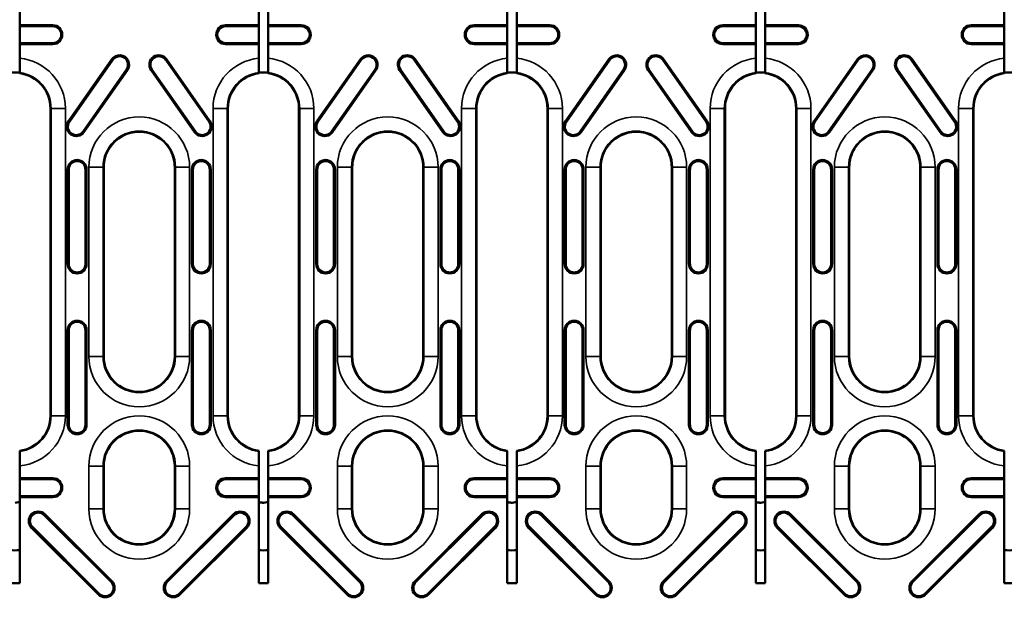
# Model space of a CAD drawing. Units: millimetres. Extents: x 0 to 19080, y 0 to 2970.
# Drawn here: x 2672 to 2776, y 679 to 740 of the extents above; entities that cross this region are included whole.
import ezdxf

# ---------------------------------------------------------------- set-up
doc = ezdxf.new("R2010")
doc.units = ezdxf.units.MM
doc.header["$LTSCALE"] = 5
doc.layers.add('Sichtbar (ISO)', color=7, linetype='Continuous', lineweight=50)
doc.layers.add('Sichtbar schmal (ISO)', color=7, linetype='Continuous', lineweight=35)

msp = doc.modelspace()

# ---------------------------------------------------------------- linework, layer by layer
at = {"layer": 'Sichtbar (ISO)'}
for p, q in [((2671.808, 741.066), (2671.808, 739.571)), ((2697.071, 739.571), (2697.071, 741.066)), ((2698.071, 741.066), (2698.071, 739.571)), ((2723.334, 739.571), (2723.334, 741.066)), ((2724.334, 741.066), (2724.334, 739.571)), ((2749.597, 739.571), (2749.597, 741.066)), ((2750.597, 741.066), (2750.597, 739.571)), ((2775.86, 739.571), (2775.86, 741.066)), ((2671.808, 739.571), (2671.808, 739.457)), ((2671.808, 739.571), (2675.307, 739.571)), ((2671.808, 739.457), (2671.808, 737.685)), ((2671.808, 739.457), (2675.307, 739.457)), ((2693.57, 739.571), (2697.071, 739.571)), ((2693.57, 739.457), (2697.071, 739.457)), ((2697.071, 739.457), (2697.071, 739.571)), ((2697.071, 737.685), (2697.071, 739.457)), ((2698.071, 739.571), (2698.071, 739.457)), ((2698.071, 739.571), (2701.57, 739.571)), ((2698.071, 739.457), (2698.071, 737.685)), ((2698.071, 739.457), (2701.57, 739.457)), ((2719.833, 739.571), (2723.334, 739.571)), ((2719.833, 739.457), (2723.334, 739.457)), ((2723.334, 739.457), (2723.334, 739.571)), ((2723.334, 737.685), (2723.334, 739.457)), ((2724.334, 739.571), (2724.334, 739.457)), ((2724.334, 739.571), (2727.833, 739.571)), ((2724.334, 739.457), (2724.334, 737.685)), ((2724.334, 739.457), (2727.833, 739.457)), ((2746.097, 739.571), (2749.597, 739.571)), ((2746.097, 739.457), (2749.597, 739.457)), ((2749.597, 739.457), (2749.597, 739.571)), ((2749.597, 737.685), (2749.597, 739.457)), ((2750.597, 739.571), (2750.597, 739.457)), ((2750.597, 739.571), (2754.097, 739.571)), ((2750.597, 739.457), (2750.597, 737.685)), ((2750.597, 739.457), (2754.097, 739.457)), ((2772.36, 739.571), (2775.86, 739.571)), ((2772.36, 739.457), (2775.86, 739.457)), ((2775.86, 739.457), (2775.86, 739.571)), ((2775.86, 737.685), (2775.86, 739.457)), ((2671.808, 737.685), (2671.808, 737.571)), ((2675.307, 737.685), (2671.808, 737.685)), ((2671.808, 737.571), (2671.808, 736.076)), ((2675.307, 737.571), (2671.808, 737.571)), ((2697.071, 737.685), (2693.57, 737.685)), ((2697.071, 737.571), (2693.57, 737.571)), ((2697.071, 737.571), (2697.071, 737.685)), ((2697.071, 736.076), (2697.071, 737.571)), ((2698.071, 737.685), (2698.071, 737.571)), ((2701.57, 737.685), (2698.071, 737.685)), ((2698.071, 737.571), (2698.071, 736.076)), ((2701.57, 737.571), (2698.071, 737.571)), ((2723.334, 737.685), (2719.833, 737.685)), ((2723.334, 737.571), (2719.833, 737.571)), ((2723.334, 737.571), (2723.334, 737.685)), ((2723.334, 736.076), (2723.334, 737.571)), ((2724.334, 737.685), (2724.334, 737.571)), ((2727.833, 737.685), (2724.334, 737.685)), ((2724.334, 737.571), (2724.334, 736.076)), ((2727.833, 737.571), (2724.334, 737.571)), ((2749.597, 737.685), (2746.097, 737.685)), ((2749.597, 737.571), (2746.097, 737.571)), ((2749.597, 737.571), (2749.597, 737.685)), ((2749.597, 736.076), (2749.597, 737.571)), ((2750.597, 737.685), (2750.597, 737.571)), ((2754.097, 737.685), (2750.597, 737.685)), ((2750.597, 737.571), (2750.597, 736.076)), ((2754.097, 737.571), (2750.597, 737.571)), ((2775.86, 737.685), (2772.36, 737.685)), ((2775.86, 737.571), (2772.36, 737.571)), ((2775.86, 737.571), (2775.86, 737.685)), ((2775.86, 736.076), (2775.86, 737.571)), ((2671.808, 736.076), (2671.808, 734.568)), ((2676.962, 729.421), (2681.55, 735.974)), ((2681.643, 735.909), (2677.055, 729.355)), ((2691.822, 729.355), (2687.234, 735.909)), ((2687.327, 735.974), (2691.916, 729.421)), ((2697.071, 734.568), (2697.071, 736.076)), ((2698.071, 736.076), (2698.071, 734.568)), ((2703.225, 729.421), (2707.813, 735.974)), ((2707.907, 735.909), (2703.318, 729.355)), ((2718.086, 729.355), (2713.497, 735.909)), ((2713.59, 735.974), (2718.179, 729.421)), ((2723.334, 734.568), (2723.334, 736.076)), ((2724.334, 736.076), (2724.334, 734.568)), ((2729.488, 729.421), (2734.077, 735.974)), ((2734.17, 735.909), (2729.581, 729.355)), ((2744.349, 729.355), (2739.76, 735.909)), ((2739.853, 735.974), (2744.442, 729.421)), ((2749.597, 734.568), (2749.597, 736.076)), ((2750.597, 736.076), (2750.597, 734.568)), ((2755.751, 729.421), (2760.34, 735.974)), ((2760.433, 735.909), (2755.844, 729.355)), ((2770.612, 729.355), (2766.023, 735.909)), ((2766.116, 735.974), (2770.705, 729.421)), ((2775.86, 734.568), (2775.86, 736.076)), ((2678.507, 728.339), (2683.095, 734.892)), ((2683.189, 734.827), (2678.6, 728.274)), ((2690.277, 728.274), (2685.689, 734.827)), ((2685.782, 734.892), (2690.37, 728.339)), ((2704.77, 728.339), (2709.359, 734.892)), ((2709.452, 734.827), (2704.863, 728.274)), ((2716.54, 728.274), (2711.952, 734.827)), ((2712.045, 734.892), (2716.634, 728.339)), ((2731.033, 728.339), (2735.622, 734.892)), ((2735.715, 734.827), (2731.126, 728.274)), ((2742.804, 728.274), (2738.215, 734.827)), ((2738.308, 734.892), (2742.897, 728.339)), ((2757.296, 728.339), (2761.885, 734.892)), ((2761.978, 734.827), (2757.389, 728.274)), ((2769.067, 728.274), (2764.478, 734.827)), ((2764.571, 734.892), (2769.16, 728.339)), ((2671.808, 734.58), (2670.808, 734.58)), ((2671.808, 734.568), (2671.808, 734.492)), ((2698.071, 734.58), (2697.071, 734.58)), ((2697.071, 734.492), (2697.071, 734.568)), ((2698.071, 734.568), (2698.071, 734.492)), ((2724.334, 734.58), (2723.334, 734.58)), ((2723.334, 734.492), (2723.334, 734.568)), ((2724.334, 734.568), (2724.334, 734.492)), ((2750.597, 734.58), (2749.597, 734.58)), ((2749.597, 734.492), (2749.597, 734.568)), ((2750.597, 734.568), (2750.597, 734.492)), ((2776.86, 734.58), (2775.86, 734.58)), ((2775.86, 734.492), (2775.86, 734.568)), ((2675.057, 729.256), (2675.057, 730.776)), ((2693.82, 730.776), (2693.82, 729.256)), ((2701.32, 729.256), (2701.32, 730.776)), ((2720.083, 730.776), (2720.083, 729.256)), ((2727.583, 729.256), (2727.583, 730.776)), ((2746.347, 730.776), (2746.347, 729.256)), ((2753.847, 729.256), (2753.847, 730.776)), ((2772.61, 730.776), (2772.61, 729.256)), ((2675.057, 729.256), (2675.057, 726.589)), ((2693.82, 726.573), (2693.82, 729.256)), ((2701.32, 729.256), (2701.32, 726.567)), ((2720.083, 726.552), (2720.083, 729.256)), ((2727.583, 729.256), (2727.583, 726.546)), ((2746.347, 726.53), (2746.347, 729.256)), ((2753.847, 729.256), (2753.847, 726.524)), ((2772.61, 726.509), (2772.61, 729.256)), ((2675.057, 698.276), (2675.057, 726.589)), ((2693.82, 726.573), (2693.82, 698.276)), ((2701.32, 698.276), (2701.32, 726.567)), ((2720.083, 726.552), (2720.083, 698.276)), ((2727.583, 698.276), (2727.583, 726.546)), ((2746.347, 726.53), (2746.347, 698.276)), ((2753.847, 698.276), (2753.847, 726.524)), ((2772.61, 726.509), (2772.61, 698.276)), ((2676.873, 714.321), (2676.873, 724.321)), ((2676.987, 724.321), (2676.987, 714.321)), ((2678.759, 714.321), (2678.759, 724.321)), ((2678.873, 724.321), (2678.873, 714.321)), ((2680.689, 724.548), (2680.689, 704.548)), ((2688.189, 704.548), (2688.189, 724.548)), ((2690.004, 714.321), (2690.004, 724.321)), ((2690.118, 724.321), (2690.118, 714.321)), ((2691.891, 714.321), (2691.891, 724.321)), ((2692.004, 724.321), (2692.004, 714.321)), ((2703.136, 714.321), (2703.136, 724.321)), ((2703.25, 724.321), (2703.25, 714.321)), ((2705.022, 714.321), (2705.022, 724.321)), ((2705.136, 724.321), (2705.136, 714.321)), ((2706.952, 724.548), (2706.952, 704.548)), ((2714.452, 704.548), (2714.452, 724.548)), ((2716.268, 714.321), (2716.268, 724.321)), ((2716.381, 724.321), (2716.381, 714.321)), ((2718.154, 714.321), (2718.154, 724.321)), ((2718.268, 724.321), (2718.268, 714.321)), ((2729.399, 714.321), (2729.399, 724.321)), ((2729.513, 724.321), (2729.513, 714.321)), ((2731.285, 714.321), (2731.285, 724.321)), ((2731.399, 724.321), (2731.399, 714.321)), ((2733.215, 724.548), (2733.215, 704.548)), ((2740.715, 704.548), (2740.715, 724.548)), ((2742.531, 714.321), (2742.531, 724.321)), ((2742.644, 724.321), (2742.644, 714.321)), ((2744.417, 714.321), (2744.417, 724.321)), ((2744.531, 724.321), (2744.531, 714.321)), ((2755.662, 714.321), (2755.662, 724.321)), ((2755.776, 724.321), (2755.776, 714.321)), ((2757.549, 714.321), (2757.549, 724.321)), ((2757.662, 724.321), (2757.662, 714.321)), ((2759.478, 724.548), (2759.478, 704.548)), ((2766.978, 704.548), (2766.978, 724.548)), ((2768.794, 714.321), (2768.794, 724.321)), ((2768.908, 724.321), (2768.908, 714.321)), ((2770.68, 714.321), (2770.68, 724.321)), ((2770.794, 724.321), (2770.794, 714.321)), ((2676.873, 697.321), (2676.873, 707.321)), ((2676.987, 707.321), (2676.987, 697.321)), ((2678.759, 697.321), (2678.759, 707.321)), ((2678.873, 707.321), (2678.873, 697.321)), ((2690.004, 697.321), (2690.004, 707.321)), ((2690.118, 707.321), (2690.118, 697.321)), ((2691.891, 697.321), (2691.891, 707.321)), ((2692.004, 707.321), (2692.004, 697.321)), ((2703.136, 697.321), (2703.136, 707.321)), ((2703.25, 707.321), (2703.25, 697.321)), ((2705.022, 697.321), (2705.022, 707.321)), ((2705.136, 707.321), (2705.136, 697.321)), ((2716.268, 697.321), (2716.268, 707.321)), ((2716.381, 707.321), (2716.381, 697.321)), ((2718.154, 697.321), (2718.154, 707.321)), ((2718.268, 707.321), (2718.268, 697.321)), ((2729.399, 697.321), (2729.399, 707.321)), ((2729.513, 707.321), (2729.513, 697.321)), ((2731.285, 697.321), (2731.285, 707.321)), ((2731.399, 707.321), (2731.399, 697.321)), ((2742.531, 697.321), (2742.531, 707.321)), ((2742.644, 707.321), (2742.644, 697.321)), ((2744.417, 697.321), (2744.417, 707.321)), ((2744.531, 707.321), (2744.531, 697.321)), ((2755.662, 697.321), (2755.662, 707.321)), ((2755.776, 707.321), (2755.776, 697.321)), ((2757.549, 697.321), (2757.549, 707.321)), ((2757.662, 707.321), (2757.662, 697.321)), ((2768.794, 697.321), (2768.794, 707.321)), ((2768.908, 707.321), (2768.908, 697.321)), ((2770.68, 697.321), (2770.68, 707.321)), ((2770.794, 707.321), (2770.794, 697.321)), ((2671.808, 694.559), (2671.808, 694.484)), ((2671.808, 694.484), (2671.808, 692.975)), ((2697.071, 694.483), (2697.071, 694.559)), ((2697.071, 692.975), (2697.071, 694.483)), ((2698.071, 694.559), (2698.071, 694.483)), ((2698.071, 694.483), (2698.071, 692.975)), ((2723.334, 694.483), (2723.334, 694.559)), ((2723.334, 692.975), (2723.334, 694.483)), ((2724.334, 694.559), (2724.334, 694.483)), ((2724.334, 694.483), (2724.334, 692.975)), ((2749.597, 694.483), (2749.597, 694.559)), ((2749.597, 692.975), (2749.597, 694.483)), ((2750.597, 694.559), (2750.597, 694.483)), ((2750.597, 694.483), (2750.597, 692.975)), ((2775.86, 694.483), (2775.86, 694.559)), ((2775.86, 692.975), (2775.86, 694.483)), ((2671.808, 692.975), (2671.808, 691.667)), ((2680.689, 692.936), (2680.689, 688.436)), ((2688.189, 688.436), (2688.189, 692.936)), ((2697.071, 691.667), (2697.071, 692.975)), ((2698.071, 692.975), (2698.071, 691.667)), ((2706.952, 692.936), (2706.952, 688.436)), ((2714.452, 688.436), (2714.452, 692.936)), ((2723.334, 691.667), (2723.334, 692.975)), ((2724.334, 692.975), (2724.334, 691.667)), ((2733.215, 692.936), (2733.215, 688.436)), ((2740.715, 688.436), (2740.715, 692.936)), ((2749.597, 691.667), (2749.597, 692.975)), ((2750.597, 692.975), (2750.597, 691.667)), ((2759.478, 692.936), (2759.478, 688.436)), ((2766.978, 688.436), (2766.978, 692.936)), ((2775.86, 691.667), (2775.86, 692.975)), ((2671.808, 691.667), (2671.808, 691.554)), ((2671.808, 691.667), (2675.307, 691.667)), ((2671.808, 691.554), (2671.808, 689.781)), ((2675.307, 691.554), (2671.808, 691.554)), ((2693.57, 691.667), (2697.071, 691.667)), ((2697.071, 691.554), (2693.57, 691.554)), ((2697.071, 691.554), (2697.071, 691.667)), ((2697.071, 689.781), (2697.071, 691.554)), ((2698.071, 691.667), (2698.071, 691.554)), ((2698.071, 691.667), (2701.57, 691.667)), ((2698.071, 691.554), (2698.071, 689.781)), ((2701.57, 691.554), (2698.071, 691.554)), ((2719.833, 691.667), (2723.334, 691.667)), ((2723.334, 691.554), (2719.833, 691.554)), ((2723.334, 691.554), (2723.334, 691.667)), ((2723.334, 689.781), (2723.334, 691.554)), ((2724.334, 691.667), (2724.334, 691.554)), ((2724.334, 691.667), (2727.833, 691.667)), ((2724.334, 691.554), (2724.334, 689.781)), ((2727.833, 691.554), (2724.334, 691.554)), ((2746.097, 691.667), (2749.597, 691.667)), ((2749.597, 691.554), (2746.097, 691.554)), ((2749.597, 691.554), (2749.597, 691.667)), ((2749.597, 689.781), (2749.597, 691.554)), ((2750.597, 691.667), (2750.597, 691.554)), ((2750.597, 691.667), (2754.097, 691.667)), ((2750.597, 691.554), (2750.597, 689.781)), ((2754.097, 691.554), (2750.597, 691.554)), ((2772.36, 691.667), (2775.86, 691.667)), ((2775.86, 691.554), (2772.36, 691.554)), ((2775.86, 691.554), (2775.86, 691.667)), ((2775.86, 689.781), (2775.86, 691.554)), ((2671.808, 689.781), (2671.808, 689.667)), ((2671.808, 689.781), (2675.307, 689.781)), ((2671.808, 689.667), (2671.808, 680.571)), ((2675.307, 689.667), (2671.808, 689.667)), ((2693.57, 689.781), (2697.071, 689.781)), ((2697.071, 689.667), (2693.57, 689.667)), ((2697.071, 689.667), (2697.071, 689.781)), ((2697.071, 680.571), (2697.071, 689.667)), ((2698.071, 689.781), (2698.071, 689.667)), ((2698.071, 689.781), (2701.57, 689.781)), ((2698.071, 689.667), (2698.071, 680.571)), ((2701.57, 689.667), (2698.071, 689.667)), ((2719.833, 689.781), (2723.334, 689.781)), ((2723.334, 689.667), (2719.833, 689.667)), ((2723.334, 689.667), (2723.334, 689.781)), ((2723.334, 680.571), (2723.334, 689.667)), ((2724.334, 689.781), (2724.334, 689.667)), ((2724.334, 689.781), (2727.833, 689.781)), ((2724.334, 689.667), (2724.334, 680.571)), ((2727.833, 689.667), (2724.334, 689.667)), ((2746.097, 689.781), (2749.597, 689.781)), ((2749.597, 689.667), (2746.097, 689.667)), ((2749.597, 689.667), (2749.597, 689.781)), ((2749.597, 680.571), (2749.597, 689.667)), ((2750.597, 689.781), (2750.597, 689.667)), ((2750.597, 689.781), (2754.097, 689.781)), ((2750.597, 689.667), (2750.597, 680.571)), ((2754.097, 689.667), (2750.597, 689.667)), ((2772.36, 689.781), (2775.86, 689.781)), ((2775.86, 689.667), (2772.36, 689.667)), ((2775.86, 689.667), (2775.86, 689.781)), ((2775.86, 680.571), (2775.86, 689.667)), ((2674.479, 687.849), (2681.55, 680.778)), ((2687.328, 680.778), (2694.399, 687.849)), ((2700.742, 687.849), (2707.813, 680.778)), ((2713.591, 680.778), (2720.662, 687.849)), ((2727.005, 687.849), (2734.076, 680.778)), ((2739.854, 680.778), (2746.925, 687.849)), ((2753.268, 687.849), (2760.339, 680.778)), ((2766.117, 680.778), (2773.188, 687.849)), ((2681.469, 680.698), (2674.398, 687.769)), ((2694.479, 687.769), (2687.408, 680.698)), ((2707.732, 680.698), (2700.661, 687.769)), ((2720.742, 687.769), (2713.671, 680.698)), ((2733.996, 680.698), (2726.925, 687.769)), ((2747.005, 687.769), (2739.934, 680.698)), ((2760.259, 680.698), (2753.188, 687.769)), ((2773.269, 687.769), (2766.197, 680.698)), ((2680.135, 679.364), (2673.064, 686.435)), ((2673.145, 686.516), (2680.216, 679.444)), ((2688.661, 679.444), (2695.732, 686.516)), ((2695.813, 686.435), (2688.742, 679.364)), ((2706.399, 679.364), (2699.328, 686.435)), ((2699.408, 686.516), (2706.479, 679.444)), ((2714.925, 679.444), (2721.996, 686.516)), ((2722.076, 686.435), (2715.005, 679.364)), ((2732.662, 679.364), (2725.591, 686.435)), ((2725.671, 686.516), (2732.742, 679.444)), ((2741.188, 679.444), (2748.259, 686.516)), ((2748.339, 686.435), (2741.268, 679.364)), ((2758.925, 679.364), (2751.854, 686.435)), ((2751.934, 686.516), (2759.005, 679.444)), ((2767.451, 679.444), (2774.522, 686.516)), ((2774.602, 686.435), (2767.531, 679.364)), ((2671.808, 680.571), (2670.808, 680.571)), ((2698.071, 680.571), (2697.071, 680.571)), ((2724.334, 680.571), (2723.334, 680.571)), ((2750.597, 680.571), (2749.597, 680.571)), ((2776.86, 680.571), (2775.86, 680.571))]:
    msp.add_line(p, q, dxfattribs=at)
for centre, radius, start, end in [((2675.307, 738.571), 1, 270, 90), ((2675.307, 738.571), 0.886, 270, 90), ((2693.57, 738.571), 1, 90, 270), ((2693.57, 738.571), 0.886, 90, 270), ((2701.57, 738.571), 1, 270, 90), ((2701.57, 738.571), 0.886, 270, 90), ((2719.833, 738.571), 1, 90, 270), ((2719.833, 738.571), 0.886, 90, 270), ((2727.833, 738.571), 1, 270, 90), ((2727.833, 738.571), 0.886, 270, 90), ((2746.097, 738.571), 1, 90, 270), ((2746.097, 738.571), 0.886, 90, 270), ((2754.097, 738.571), 1, 270, 90), ((2754.097, 738.571), 0.886, 270, 90), ((2772.36, 738.571), 1, 90, 270), ((2772.36, 738.571), 0.886, 90, 270), ((2682.369, 735.4), 1, 325, 145), ((2682.369, 735.4), 0.886, 325, 145), ((2686.508, 735.4), 1, 35, 215), ((2686.508, 735.4), 0.886, 35, 215), ((2708.633, 735.4), 1, 325, 145), ((2708.633, 735.4), 0.886, 325, 145), ((2712.771, 735.4), 1, 35, 215), ((2712.771, 735.4), 0.886, 35, 215), ((2734.896, 735.4), 1, 325, 145), ((2734.896, 735.4), 0.886, 325, 145), ((2739.034, 735.4), 1, 35, 215), ((2739.034, 735.4), 0.886, 35, 215), ((2761.159, 735.4), 1, 325, 145), ((2761.159, 735.4), 0.886, 325, 145), ((2765.297, 735.4), 1, 35, 215), ((2765.297, 735.4), 0.886, 35, 215), ((2671.307, 730.776), 3.75, 0, 82.32801), ((2697.57, 730.776), 3.75, 97.65495, 180), ((2697.57, 730.776), 3.75, 0, 82.33044), ((2723.833, 730.776), 3.75, 97.65739, 180), ((2723.833, 738.571), 4, 266.1923, 273.8077), ((2723.833, 730.776), 3.75, 0, 82.33288), ((2750.097, 730.776), 3.75, 97.65982, 180), ((2750.097, 730.776), 3.75, 0, 82.33531), ((2776.36, 730.776), 3.75, 97.66226, 180), ((2677.781, 728.847), 1, 145, 325), ((2691.096, 728.847), 1, 215, 35), ((2704.044, 728.847), 1, 145, 325), ((2717.36, 728.847), 1, 215, 35), ((2730.307, 728.847), 1, 145, 325), ((2743.623, 728.847), 1, 215, 35), ((2756.57, 728.847), 1, 145, 325), ((2769.886, 728.847), 1, 215, 35), ((2677.781, 728.847), 0.886, 145, 325), ((2691.096, 728.847), 0.886, 215, 35), ((2704.044, 728.847), 0.886, 145, 325), ((2717.36, 728.847), 0.886, 215, 35), ((2730.307, 728.847), 0.886, 145, 325), ((2743.623, 728.847), 0.886, 215, 35), ((2756.57, 728.847), 0.886, 145, 325), ((2769.886, 728.847), 0.886, 215, 35), ((2684.439, 724.548), 3.75, 32.78761, 147.11841), ((2710.702, 724.548), 3.75, 32.39679, 147.50923), ((2736.965, 724.548), 3.75, 32.00765, 147.89837), ((2763.228, 724.548), 3.75, 31.62016, 148.28585), ((2684.439, 724.548), 3.75, 147.11841, 180), ((2684.439, 724.548), 3.75, 0, 32.78761), ((2710.702, 724.548), 3.75, 147.50923, 180), ((2710.702, 724.548), 3.75, 0, 32.39679), ((2736.965, 724.548), 3.75, 147.89837, 180), ((2736.965, 724.548), 3.75, 0, 32.00765), ((2763.228, 724.548), 3.75, 148.28585, 180), ((2763.228, 724.548), 3.75, 0, 31.62016), ((2677.873, 724.321), 1, 0, 180), ((2691.004, 724.321), 1, 0, 180), ((2704.136, 724.321), 1, 0, 180), ((2717.268, 724.321), 1, 0, 180), ((2730.399, 724.321), 1, 0, 180), ((2743.531, 724.321), 1, 0, 180), ((2756.662, 724.321), 1, 0, 180), ((2769.794, 724.321), 1, 0, 180), ((2677.873, 724.321), 0.886, 0, 180), ((2691.004, 724.321), 0.886, 0, 180), ((2704.136, 724.321), 0.886, 0, 180), ((2717.268, 724.321), 0.886, 0, 180), ((2730.399, 724.321), 0.886, 0, 180), ((2743.531, 724.321), 0.886, 0, 180), ((2756.662, 724.321), 0.886, 0, 180), ((2769.794, 724.321), 0.886, 0, 180), ((2677.873, 714.321), 1, 180, 0), ((2677.873, 714.321), 0.886, 180, 0), ((2691.004, 714.321), 1, 180, 0), ((2691.004, 714.321), 0.886, 180, 0), ((2704.136, 714.321), 1, 180, 0), ((2704.136, 714.321), 0.886, 180, 0), ((2717.268, 714.321), 1, 180, 0), ((2717.268, 714.321), 0.886, 180, 0), ((2730.399, 714.321), 1, 180, 0), ((2730.399, 714.321), 0.886, 180, 0), ((2743.531, 714.321), 1, 180, 0), ((2743.531, 714.321), 0.886, 180, 0), ((2756.662, 714.321), 1, 180, 0), ((2756.662, 714.321), 0.886, 180, 0), ((2769.794, 714.321), 1, 180, 0), ((2769.794, 714.321), 0.886, 180, 0), ((2677.873, 707.321), 1, 0, 180), ((2677.873, 707.321), 0.886, 0, 180), ((2691.004, 707.321), 1, 0, 180), ((2691.004, 707.321), 0.886, 0, 180), ((2704.136, 707.321), 1, 0, 180), ((2704.136, 707.321), 0.886, 0, 180), ((2717.268, 707.321), 1, 0, 180), ((2717.268, 707.321), 0.886, 0, 180), ((2730.399, 707.321), 1, 0, 180), ((2730.399, 707.321), 0.886, 0, 180), ((2743.531, 707.321), 1, 0, 180), ((2743.531, 707.321), 0.886, 0, 180), ((2756.662, 707.321), 1, 0, 180), ((2756.662, 707.321), 0.886, 0, 180), ((2769.794, 707.321), 1, 0, 180), ((2769.794, 707.321), 0.886, 0, 180), ((2684.439, 704.548), 3.75, 180, 0), ((2710.702, 704.548), 3.75, 180, 0), ((2736.965, 704.548), 3.75, 180, 0), ((2763.228, 704.548), 3.75, 180, 0), ((2671.307, 698.276), 3.75, 277.67199, 0), ((2697.57, 698.276), 3.75, 180, 262.34505), ((2697.57, 698.276), 3.75, 277.66956, 0), ((2723.833, 698.276), 3.75, 180, 262.34261), ((2723.833, 698.276), 3.75, 277.66712, 0), ((2750.097, 698.276), 3.75, 180, 262.34018), ((2750.097, 698.276), 3.75, 277.66469, 0), ((2776.36, 698.276), 3.75, 180, 262.33774), ((2677.873, 697.321), 1, 180, 0), ((2677.873, 697.321), 0.886, 180, 0), ((2691.004, 697.321), 1, 180, 0), ((2691.004, 697.321), 0.886, 180, 0), ((2704.136, 697.321), 1, 180, 0), ((2704.136, 697.321), 0.886, 180, 0), ((2717.268, 697.321), 1, 180, 0), ((2717.268, 697.321), 0.886, 180, 0), ((2730.399, 697.321), 1, 180, 0), ((2730.399, 697.321), 0.886, 180, 0), ((2743.531, 697.321), 1, 180, 0), ((2743.531, 697.321), 0.886, 180, 0), ((2756.662, 697.321), 1, 180, 0), ((2756.662, 697.321), 0.886, 180, 0), ((2769.794, 697.321), 1, 180, 0), ((2769.794, 697.321), 0.886, 180, 0), ((2684.439, 692.936), 3.75, 0, 180), ((2710.702, 692.936), 3.75, 0, 180), ((2736.965, 692.936), 3.75, 0, 180), ((2763.228, 692.936), 3.75, 0, 180), ((2675.307, 690.667), 1, 270, 90), ((2675.307, 690.667), 0.886, 270, 90), ((2693.57, 690.667), 1, 90, 270), ((2693.57, 690.667), 0.886, 90, 270), ((2701.57, 690.667), 1, 270, 90), ((2701.57, 690.667), 0.886, 270, 90), ((2719.833, 690.667), 1, 90, 270), ((2719.833, 690.667), 0.886, 90, 270), ((2727.833, 690.667), 1, 270, 90), ((2727.833, 690.667), 0.886, 270, 90), ((2746.097, 690.667), 1, 90, 270), ((2746.097, 690.667), 0.886, 90, 270), ((2754.097, 690.667), 1, 270, 90), ((2754.097, 690.667), 0.886, 270, 90), ((2772.36, 690.667), 1, 90, 270), ((2772.36, 690.667), 0.886, 90, 270), ((2673.772, 687.142), 1, 45, 225), ((2673.772, 687.142), 0.886, 45, 225), ((2684.439, 688.436), 3.75, 180, 0), ((2695.106, 687.142), 1, 315, 135), ((2695.106, 687.142), 0.886, 315, 135), ((2700.035, 687.142), 1, 45, 225), ((2700.035, 687.142), 0.886, 45, 225), ((2710.702, 688.436), 3.75, 180, 0), ((2721.369, 687.142), 1, 315, 135), ((2721.369, 687.142), 0.886, 315, 135), ((2726.298, 687.142), 1, 45, 225), ((2726.298, 687.142), 0.886, 45, 225), ((2736.965, 688.436), 3.75, 180, 0), ((2747.632, 687.142), 1, 315, 135), ((2747.632, 687.142), 0.886, 315, 135), ((2752.561, 687.142), 1, 45, 225), ((2752.561, 687.142), 0.886, 45, 225), ((2763.228, 688.436), 3.75, 180, 0), ((2773.895, 687.142), 1, 315, 135), ((2773.895, 687.142), 0.886, 315, 135), ((2671.307, 692.846), 8.809, 266.75025, 273.25798), ((2697.57, 692.846), 8.809, 266.74922, 273.25695), ((2723.833, 692.846), 8.809, 266.74819, 273.25592), ((2750.097, 692.846), 8.809, 266.74716, 273.2549), ((2776.36, 692.846), 8.809, 266.74613, 273.25387), ((2680.843, 680.071), 1, 225, 45), ((2680.843, 680.071), 0.886, 225, 45), ((2688.035, 680.071), 1, 135, 315), ((2688.035, 680.071), 0.886, 135, 315), ((2707.106, 680.071), 1, 225, 45), ((2707.106, 680.071), 0.886, 225, 45), ((2714.298, 680.071), 1, 135, 315), ((2714.298, 680.071), 0.886, 135, 315), ((2733.369, 680.071), 1, 225, 45), ((2733.369, 680.071), 0.886, 225, 45), ((2740.561, 680.071), 1, 135, 315), ((2740.561, 680.071), 0.886, 135, 315), ((2759.632, 680.071), 1, 225, 45), ((2759.632, 680.071), 0.886, 225, 45), ((2766.824, 680.071), 1, 135, 315), ((2766.824, 680.071), 0.886, 135, 315)]:
    msp.add_arc(centre, radius, start, end, dxfattribs=at)
for points, knots in [([(2671.323, 689.078), (2671.436, 689.08), (2671.548, 689.093), (2671.709, 689.132), (2671.759, 689.147), (2671.808, 689.164)], [-0.067745115, -0.067745115, -0.067745115, -0.067745115, -0.033871527, -0.033871527, -0.01827001, -0.01827001, -0.01827001, -0.01827001]), ([(2697.228, 689.113), (2697.29, 689.1), (2697.352, 689.091), (2697.472, 689.08), (2697.529, 689.078), (2697.586, 689.078)], [-0.037658521, -0.037658521, -0.037658521, -0.037658521, -0.018758983, -0.018758983, -0.001559322, -0.001559322, -0.001559322, -0.001559322]), ([(2697.586, 689.078), (2697.699, 689.08), (2697.812, 689.093), (2697.972, 689.132), (2698.022, 689.146), (2698.071, 689.164)], [-0.067745115, -0.067745115, -0.067745115, -0.067745115, -0.033871527, -0.033871527, -0.018286779, -0.018286779, -0.018286779, -0.018286779]), ([(2723.491, 689.113), (2723.553, 689.1), (2723.615, 689.091), (2723.735, 689.08), (2723.792, 689.078), (2723.849, 689.078)], [-0.037658521, -0.037658521, -0.037658521, -0.037658521, -0.018758983, -0.018758983, -0.001559322, -0.001559322, -0.001559322, -0.001559322]), ([(2723.849, 689.078), (2723.962, 689.08), (2724.075, 689.093), (2724.235, 689.132), (2724.285, 689.146), (2724.334, 689.164)], [-0.067745115, -0.067745115, -0.067745115, -0.067745115, -0.033871527, -0.033871527, -0.018303546, -0.018303546, -0.018303546, -0.018303546]), ([(2749.754, 689.113), (2749.816, 689.1), (2749.878, 689.091), (2749.998, 689.08), (2750.055, 689.078), (2750.113, 689.078)], [-0.037658521, -0.037658521, -0.037658521, -0.037658521, -0.018758983, -0.018758983, -0.001559322, -0.001559322, -0.001559322, -0.001559322]), ([(2750.113, 689.078), (2750.226, 689.08), (2750.338, 689.093), (2750.498, 689.132), (2750.548, 689.146), (2750.597, 689.164)], [-0.067745115, -0.067745115, -0.067745115, -0.067745115, -0.033871527, -0.033871527, -0.018320314, -0.018320314, -0.018320314, -0.018320314])]:
    msp.add_open_spline(points, degree=3, knots=knots, dxfattribs=at)
for points in [[(2697.071, 689.162), (2697.122, 689.143), (2697.175, 689.126), (2697.228, 689.113)], [(2723.334, 689.162), (2723.385, 689.143), (2723.438, 689.126), (2723.491, 689.113)], [(2749.597, 689.162), (2749.648, 689.143), (2749.701, 689.126), (2749.754, 689.113)]]:
    msp.add_open_spline(points, degree=3, dxfattribs=at)
at = {"layer": 'Sichtbar schmal (ISO)'}
for p, q in [((2675.307, 739.571), (2675.307, 739.457)), ((2693.57, 739.571), (2693.57, 739.457)), ((2701.57, 739.571), (2701.57, 739.457)), ((2719.833, 739.571), (2719.833, 739.457)), ((2727.833, 739.571), (2727.833, 739.457)), ((2746.097, 739.571), (2746.097, 739.457)), ((2754.097, 739.571), (2754.097, 739.457)), ((2772.36, 739.571), (2772.36, 739.457)), ((2675.307, 737.571), (2675.307, 737.685)), ((2693.57, 737.571), (2693.57, 737.685)), ((2701.57, 737.571), (2701.57, 737.685)), ((2719.833, 737.571), (2719.833, 737.685)), ((2727.833, 737.571), (2727.833, 737.685)), ((2746.097, 737.571), (2746.097, 737.685)), ((2754.097, 737.571), (2754.097, 737.685)), ((2772.36, 737.571), (2772.36, 737.685)), ((2681.55, 735.974), (2681.643, 735.909)), ((2687.327, 735.974), (2687.234, 735.909)), ((2707.813, 735.974), (2707.907, 735.909)), ((2713.59, 735.974), (2713.497, 735.909)), ((2734.077, 735.974), (2734.17, 735.909)), ((2739.853, 735.974), (2739.76, 735.909)), ((2760.34, 735.974), (2760.433, 735.909)), ((2766.116, 735.974), (2766.023, 735.909)), ((2683.189, 734.827), (2683.095, 734.892)), ((2685.689, 734.827), (2685.782, 734.892)), ((2709.452, 734.827), (2709.359, 734.892)), ((2711.952, 734.827), (2712.045, 734.892)), ((2735.715, 734.827), (2735.622, 734.892)), ((2738.215, 734.827), (2738.308, 734.892)), ((2761.978, 734.827), (2761.885, 734.892)), ((2764.478, 734.827), (2764.571, 734.892)), ((2675.057, 730.776), (2675.132, 730.776)), ((2676.631, 730.776), (2675.132, 730.776)), ((2675.132, 730.776), (2675.132, 698.276)), ((2676.631, 698.276), (2676.631, 730.776)), ((2692.246, 730.776), (2692.246, 698.276)), ((2693.745, 730.776), (2692.246, 730.776)), ((2693.745, 698.276), (2693.745, 730.776)), ((2693.82, 730.776), (2693.745, 730.776)), ((2701.32, 730.776), (2701.395, 730.776)), ((2702.894, 730.776), (2701.395, 730.776)), ((2701.395, 730.776), (2701.395, 698.276)), ((2702.894, 698.276), (2702.894, 730.776)), ((2718.509, 730.776), (2718.509, 698.276)), ((2720.008, 730.776), (2718.509, 730.776)), ((2720.008, 698.276), (2720.008, 730.776)), ((2720.083, 730.776), (2720.008, 730.776)), ((2727.583, 730.776), (2727.658, 730.776)), ((2729.158, 730.776), (2727.658, 730.776)), ((2727.658, 730.776), (2727.658, 698.276)), ((2729.158, 698.276), (2729.158, 730.776)), ((2744.772, 730.776), (2744.772, 698.276)), ((2746.271, 730.776), (2744.772, 730.776)), ((2746.271, 698.276), (2746.271, 730.776)), ((2746.347, 730.776), (2746.271, 730.776)), ((2753.847, 730.776), (2753.922, 730.776)), ((2755.421, 730.776), (2753.922, 730.776)), ((2753.922, 730.776), (2753.922, 698.276)), ((2755.421, 698.276), (2755.421, 730.776)), ((2771.035, 730.776), (2771.035, 698.276)), ((2772.535, 730.776), (2771.035, 730.776)), ((2772.535, 698.276), (2772.535, 730.776)), ((2772.61, 730.776), (2772.535, 730.776)), ((2676.962, 729.421), (2677.055, 729.355)), ((2691.916, 729.421), (2691.822, 729.355)), ((2703.225, 729.421), (2703.318, 729.355)), ((2718.179, 729.421), (2718.086, 729.355)), ((2729.488, 729.421), (2729.581, 729.355)), ((2744.442, 729.421), (2744.349, 729.355)), ((2755.751, 729.421), (2755.844, 729.355)), ((2770.705, 729.421), (2770.612, 729.355)), ((2678.6, 728.274), (2678.507, 728.339)), ((2690.277, 728.274), (2690.37, 728.339)), ((2704.863, 728.274), (2704.77, 728.339)), ((2716.54, 728.274), (2716.634, 728.339)), ((2731.126, 728.274), (2731.033, 728.339)), ((2742.804, 728.274), (2742.897, 728.339)), ((2757.389, 728.274), (2757.296, 728.339)), ((2769.067, 728.274), (2769.16, 728.339)), ((2676.873, 724.321), (2676.987, 724.321)), ((2678.873, 724.321), (2678.759, 724.321)), ((2679.114, 724.548), (2679.114, 704.548)), ((2679.114, 724.548), (2680.614, 724.548)), ((2680.614, 704.548), (2680.614, 724.548)), ((2680.689, 724.548), (2680.614, 724.548)), ((2688.189, 724.548), (2688.264, 724.548)), ((2689.763, 724.548), (2688.264, 724.548)), ((2688.264, 724.548), (2688.264, 704.548)), ((2689.763, 704.548), (2689.763, 724.548)), ((2690.004, 724.321), (2690.118, 724.321)), ((2692.004, 724.321), (2691.891, 724.321)), ((2703.136, 724.321), (2703.25, 724.321)), ((2705.136, 724.321), (2705.022, 724.321)), ((2705.378, 724.548), (2705.378, 704.548)), ((2705.378, 724.548), (2706.877, 724.548)), ((2706.877, 704.548), (2706.877, 724.548)), ((2706.952, 724.548), (2706.877, 724.548)), ((2714.452, 724.548), (2714.527, 724.548)), ((2716.026, 724.548), (2714.527, 724.548)), ((2714.527, 724.548), (2714.527, 704.548)), ((2716.026, 704.548), (2716.026, 724.548)), ((2716.268, 724.321), (2716.381, 724.321)), ((2718.268, 724.321), (2718.154, 724.321)), ((2729.399, 724.321), (2729.513, 724.321)), ((2731.399, 724.321), (2731.285, 724.321)), ((2731.641, 724.548), (2731.641, 704.548)), ((2731.641, 724.548), (2733.14, 724.548)), ((2733.14, 704.548), (2733.14, 724.548)), ((2733.215, 724.548), (2733.14, 724.548)), ((2740.715, 724.548), (2740.79, 724.548)), ((2742.289, 724.548), (2740.79, 724.548)), ((2740.79, 724.548), (2740.79, 704.548)), ((2742.289, 704.548), (2742.289, 724.548)), ((2742.531, 724.321), (2742.644, 724.321)), ((2744.531, 724.321), (2744.417, 724.321)), ((2755.662, 724.321), (2755.776, 724.321)), ((2757.662, 724.321), (2757.549, 724.321)), ((2757.904, 724.548), (2757.904, 704.548)), ((2757.904, 724.548), (2759.403, 724.548)), ((2759.403, 704.548), (2759.403, 724.548)), ((2759.478, 724.548), (2759.403, 724.548)), ((2766.978, 724.548), (2767.053, 724.548)), ((2768.552, 724.548), (2767.053, 724.548)), ((2767.053, 724.548), (2767.053, 704.548)), ((2768.552, 704.548), (2768.552, 724.548)), ((2768.794, 724.321), (2768.908, 724.321)), ((2770.794, 724.321), (2770.68, 724.321)), ((2676.873, 714.321), (2676.987, 714.321)), ((2678.873, 714.321), (2678.759, 714.321)), ((2690.004, 714.321), (2690.118, 714.321)), ((2692.004, 714.321), (2691.891, 714.321)), ((2703.136, 714.321), (2703.25, 714.321)), ((2705.136, 714.321), (2705.022, 714.321)), ((2716.268, 714.321), (2716.381, 714.321)), ((2718.268, 714.321), (2718.154, 714.321)), ((2729.399, 714.321), (2729.513, 714.321)), ((2731.399, 714.321), (2731.285, 714.321)), ((2742.531, 714.321), (2742.644, 714.321)), ((2744.531, 714.321), (2744.417, 714.321)), ((2755.662, 714.321), (2755.776, 714.321)), ((2757.662, 714.321), (2757.549, 714.321)), ((2768.794, 714.321), (2768.908, 714.321)), ((2770.794, 714.321), (2770.68, 714.321)), ((2676.873, 707.321), (2676.987, 707.321)), ((2678.873, 707.321), (2678.759, 707.321)), ((2690.004, 707.321), (2690.118, 707.321)), ((2692.004, 707.321), (2691.891, 707.321)), ((2703.136, 707.321), (2703.25, 707.321)), ((2705.136, 707.321), (2705.022, 707.321)), ((2716.268, 707.321), (2716.381, 707.321)), ((2718.268, 707.321), (2718.154, 707.321)), ((2729.399, 707.321), (2729.513, 707.321)), ((2731.399, 707.321), (2731.285, 707.321)), ((2742.531, 707.321), (2742.644, 707.321)), ((2744.531, 707.321), (2744.417, 707.321)), ((2755.662, 707.321), (2755.776, 707.321)), ((2757.662, 707.321), (2757.549, 707.321)), ((2768.794, 707.321), (2768.908, 707.321)), ((2770.794, 707.321), (2770.68, 707.321)), ((2679.114, 704.548), (2680.614, 704.548)), ((2680.689, 704.548), (2680.614, 704.548)), ((2688.189, 704.548), (2688.264, 704.548)), ((2688.264, 704.548), (2689.763, 704.548)), ((2705.378, 704.548), (2706.877, 704.548)), ((2706.952, 704.548), (2706.877, 704.548)), ((2714.452, 704.548), (2714.527, 704.548)), ((2714.527, 704.548), (2716.026, 704.548)), ((2731.641, 704.548), (2733.14, 704.548)), ((2733.215, 704.548), (2733.14, 704.548)), ((2740.715, 704.548), (2740.79, 704.548)), ((2740.79, 704.548), (2742.289, 704.548)), ((2757.904, 704.548), (2759.403, 704.548)), ((2759.478, 704.548), (2759.403, 704.548)), ((2766.978, 704.548), (2767.053, 704.548)), ((2767.053, 704.548), (2768.552, 704.548)), ((2675.057, 698.276), (2675.132, 698.276)), ((2676.631, 698.276), (2675.132, 698.276)), ((2692.246, 698.276), (2693.745, 698.276)), ((2693.82, 698.276), (2693.745, 698.276)), ((2701.32, 698.276), (2701.395, 698.276)), ((2702.894, 698.276), (2701.395, 698.276)), ((2718.509, 698.276), (2720.008, 698.276)), ((2720.083, 698.276), (2720.008, 698.276)), ((2727.583, 698.276), (2727.658, 698.276)), ((2729.158, 698.276), (2727.658, 698.276)), ((2744.772, 698.276), (2746.271, 698.276)), ((2746.347, 698.276), (2746.271, 698.276)), ((2753.847, 698.276), (2753.922, 698.276)), ((2755.421, 698.276), (2753.922, 698.276)), ((2771.035, 698.276), (2772.535, 698.276)), ((2772.61, 698.276), (2772.535, 698.276)), ((2676.873, 697.321), (2676.987, 697.321)), ((2678.873, 697.321), (2678.759, 697.321)), ((2690.004, 697.321), (2690.118, 697.321)), ((2692.004, 697.321), (2691.891, 697.321)), ((2703.136, 697.321), (2703.25, 697.321)), ((2705.136, 697.321), (2705.022, 697.321)), ((2716.268, 697.321), (2716.381, 697.321)), ((2718.268, 697.321), (2718.154, 697.321)), ((2729.399, 697.321), (2729.513, 697.321)), ((2731.399, 697.321), (2731.285, 697.321)), ((2742.531, 697.321), (2742.644, 697.321)), ((2744.531, 697.321), (2744.417, 697.321)), ((2755.662, 697.321), (2755.776, 697.321)), ((2757.662, 697.321), (2757.549, 697.321)), ((2768.794, 697.321), (2768.908, 697.321)), ((2770.794, 697.321), (2770.68, 697.321)), ((2679.114, 692.936), (2679.114, 688.436)), ((2680.614, 692.936), (2679.114, 692.936)), ((2680.614, 688.436), (2680.614, 692.936)), ((2680.689, 692.936), (2680.614, 692.936)), ((2688.189, 692.936), (2688.264, 692.936)), ((2689.763, 692.936), (2688.264, 692.936)), ((2688.264, 692.936), (2688.264, 688.436)), ((2689.763, 688.436), (2689.763, 692.936)), ((2705.378, 692.936), (2705.378, 688.436)), ((2706.877, 692.936), (2705.378, 692.936)), ((2706.877, 688.436), (2706.877, 692.936)), ((2706.952, 692.936), (2706.877, 692.936)), ((2714.452, 692.936), (2714.527, 692.936)), ((2716.026, 692.936), (2714.527, 692.936)), ((2714.527, 692.936), (2714.527, 688.436)), ((2716.026, 688.436), (2716.026, 692.936)), ((2731.641, 692.936), (2731.641, 688.436)), ((2733.14, 692.936), (2731.641, 692.936)), ((2733.14, 688.436), (2733.14, 692.936)), ((2733.215, 692.936), (2733.14, 692.936)), ((2740.715, 692.936), (2740.79, 692.936)), ((2742.289, 692.936), (2740.79, 692.936)), ((2740.79, 692.936), (2740.79, 688.436)), ((2742.289, 688.436), (2742.289, 692.936)), ((2757.904, 692.936), (2757.904, 688.436)), ((2759.403, 692.936), (2757.904, 692.936)), ((2759.403, 688.436), (2759.403, 692.936)), ((2759.478, 692.936), (2759.403, 692.936)), ((2766.978, 692.936), (2767.053, 692.936)), ((2768.552, 692.936), (2767.053, 692.936)), ((2767.053, 692.936), (2767.053, 688.436)), ((2768.552, 688.436), (2768.552, 692.936)), ((2675.307, 691.667), (2675.307, 691.554)), ((2693.57, 691.667), (2693.57, 691.554)), ((2701.57, 691.667), (2701.57, 691.554)), ((2719.833, 691.667), (2719.833, 691.554)), ((2727.833, 691.667), (2727.833, 691.554)), ((2746.097, 691.667), (2746.097, 691.554)), ((2754.097, 691.667), (2754.097, 691.554)), ((2772.36, 691.667), (2772.36, 691.554)), ((2675.307, 689.667), (2675.307, 689.781)), ((2693.57, 689.667), (2693.57, 689.781)), ((2701.57, 689.667), (2701.57, 689.781)), ((2719.833, 689.667), (2719.833, 689.781)), ((2727.833, 689.667), (2727.833, 689.781)), ((2746.097, 689.667), (2746.097, 689.781)), ((2754.097, 689.667), (2754.097, 689.781)), ((2772.36, 689.667), (2772.36, 689.781)), ((2674.479, 687.849), (2674.398, 687.769)), ((2679.114, 688.436), (2680.614, 688.436)), ((2680.689, 688.436), (2680.614, 688.436)), ((2688.189, 688.436), (2688.264, 688.436)), ((2689.763, 688.436), (2688.264, 688.436)), ((2694.399, 687.849), (2694.479, 687.769)), ((2700.742, 687.849), (2700.661, 687.769)), ((2705.378, 688.436), (2706.877, 688.436)), ((2706.952, 688.436), (2706.877, 688.436)), ((2714.452, 688.436), (2714.527, 688.436)), ((2716.026, 688.436), (2714.527, 688.436)), ((2720.662, 687.849), (2720.742, 687.769)), ((2727.005, 687.849), (2726.925, 687.769)), ((2731.641, 688.436), (2733.14, 688.436)), ((2733.215, 688.436), (2733.14, 688.436)), ((2740.715, 688.436), (2740.79, 688.436)), ((2742.289, 688.436), (2740.79, 688.436)), ((2746.925, 687.849), (2747.005, 687.769)), ((2753.268, 687.849), (2753.188, 687.769)), ((2757.904, 688.436), (2759.403, 688.436)), ((2759.478, 688.436), (2759.403, 688.436)), ((2766.978, 688.436), (2767.053, 688.436)), ((2768.552, 688.436), (2767.053, 688.436)), ((2773.188, 687.849), (2773.269, 687.769)), ((2673.064, 686.435), (2673.145, 686.516)), ((2695.813, 686.435), (2695.732, 686.516)), ((2699.328, 686.435), (2699.408, 686.516)), ((2722.076, 686.435), (2721.996, 686.516)), ((2725.591, 686.435), (2725.671, 686.516)), ((2748.339, 686.435), (2748.259, 686.516)), ((2751.854, 686.435), (2751.934, 686.516)), ((2774.602, 686.435), (2774.522, 686.516)), ((2681.55, 680.778), (2681.469, 680.698)), ((2687.328, 680.778), (2687.408, 680.698)), ((2707.813, 680.778), (2707.732, 680.698)), ((2713.591, 680.778), (2713.671, 680.698)), ((2734.076, 680.778), (2733.996, 680.698)), ((2739.854, 680.778), (2739.934, 680.698)), ((2760.339, 680.778), (2760.259, 680.698)), ((2766.117, 680.778), (2766.197, 680.698)), ((2680.135, 679.364), (2680.216, 679.444)), ((2688.742, 679.364), (2688.661, 679.444)), ((2706.399, 679.364), (2706.479, 679.444)), ((2715.005, 679.364), (2714.925, 679.444)), ((2732.662, 679.364), (2732.742, 679.444)), ((2741.268, 679.364), (2741.188, 679.444)), ((2758.925, 679.364), (2759.005, 679.444)), ((2767.531, 679.364), (2767.451, 679.444))]:
    msp.add_line(p, q, dxfattribs=at)
for centre, radius, start, end in [((2671.307, 730.776), 5.324, 0, 84.60454), ((2697.57, 730.776), 5.324, 95.38351, 180), ((2697.57, 730.776), 5.324, 0, 84.60625), ((2723.833, 730.776), 5.324, 95.38522, 180), ((2723.833, 730.776), 5.324, 0, 84.60796), ((2750.097, 730.776), 5.324, 95.38692, 180), ((2750.097, 730.776), 5.324, 0, 84.60966), ((2776.36, 730.776), 5.324, 95.38863, 180), ((2671.307, 730.776), 3.825, 0, 82.47955), ((2697.57, 730.776), 3.825, 97.50375, 180), ((2697.57, 730.776), 3.825, 0, 82.48194), ((2723.833, 730.776), 3.825, 97.50613, 180), ((2723.833, 730.776), 3.825, 0, 82.48432), ((2750.097, 730.776), 3.825, 97.50852, 180), ((2750.097, 730.776), 3.825, 0, 82.48671), ((2776.36, 730.776), 3.825, 97.51091, 180), ((2684.439, 724.548), 5.324, 0, 180), ((2710.702, 724.548), 5.324, 0, 180), ((2736.965, 724.548), 5.324, 0, 180), ((2763.228, 724.548), 5.324, 0, 180), ((2684.439, 724.548), 3.825, 0, 180), ((2710.702, 724.548), 3.825, 0, 180), ((2736.965, 724.548), 3.825, 0, 180), ((2763.228, 724.548), 3.825, 0, 180), ((2684.439, 704.548), 5.324, 180, 0), ((2684.439, 704.548), 3.825, 180, 0), ((2710.702, 704.548), 5.324, 180, 0), ((2710.702, 704.548), 3.825, 180, 0), ((2736.965, 704.548), 5.324, 180, 0), ((2736.965, 704.548), 3.825, 180, 0), ((2763.228, 704.548), 5.324, 180, 0), ((2763.228, 704.548), 3.825, 180, 0), ((2671.307, 698.276), 5.324, 275.39546, 0), ((2671.307, 698.276), 3.825, 277.52045, 0), ((2684.439, 692.936), 5.324, 0, 180), ((2697.57, 698.276), 5.324, 180, 264.61649), ((2697.57, 698.276), 3.825, 180, 262.49625), ((2697.57, 698.276), 5.324, 275.39375, 0), ((2697.57, 698.276), 3.825, 277.51806, 0), ((2710.702, 692.936), 5.324, 0, 180), ((2723.833, 698.276), 5.324, 180, 264.61478), ((2723.833, 698.276), 3.825, 180, 262.49387), ((2723.833, 698.276), 5.324, 275.39204, 0), ((2723.833, 698.276), 3.825, 277.51568, 0), ((2736.965, 692.936), 5.324, 0, 180), ((2750.097, 698.276), 5.324, 180, 264.61308), ((2750.097, 698.276), 3.825, 180, 262.49148), ((2750.097, 698.276), 5.324, 275.39034, 0), ((2750.097, 698.276), 3.825, 277.51329, 0), ((2763.228, 692.936), 5.324, 0, 180), ((2776.36, 698.276), 5.324, 180, 264.61137), ((2776.36, 698.276), 3.825, 180, 262.48909), ((2684.439, 692.936), 3.825, 0, 180), ((2710.702, 692.936), 3.825, 0, 180), ((2736.965, 692.936), 3.825, 0, 180), ((2763.228, 692.936), 3.825, 0, 180), ((2684.439, 688.436), 5.324, 180, 0), ((2684.439, 688.436), 3.825, 180, 0), ((2710.702, 688.436), 5.324, 180, 0), ((2710.702, 688.436), 3.825, 180, 0), ((2736.965, 688.436), 5.324, 180, 0), ((2736.965, 688.436), 3.825, 180, 0), ((2763.228, 688.436), 5.324, 180, 0), ((2763.228, 688.436), 3.825, 180, 0)]:
    msp.add_arc(centre, radius, start, end, dxfattribs=at)

doc.saveas('drawing.dxf')
